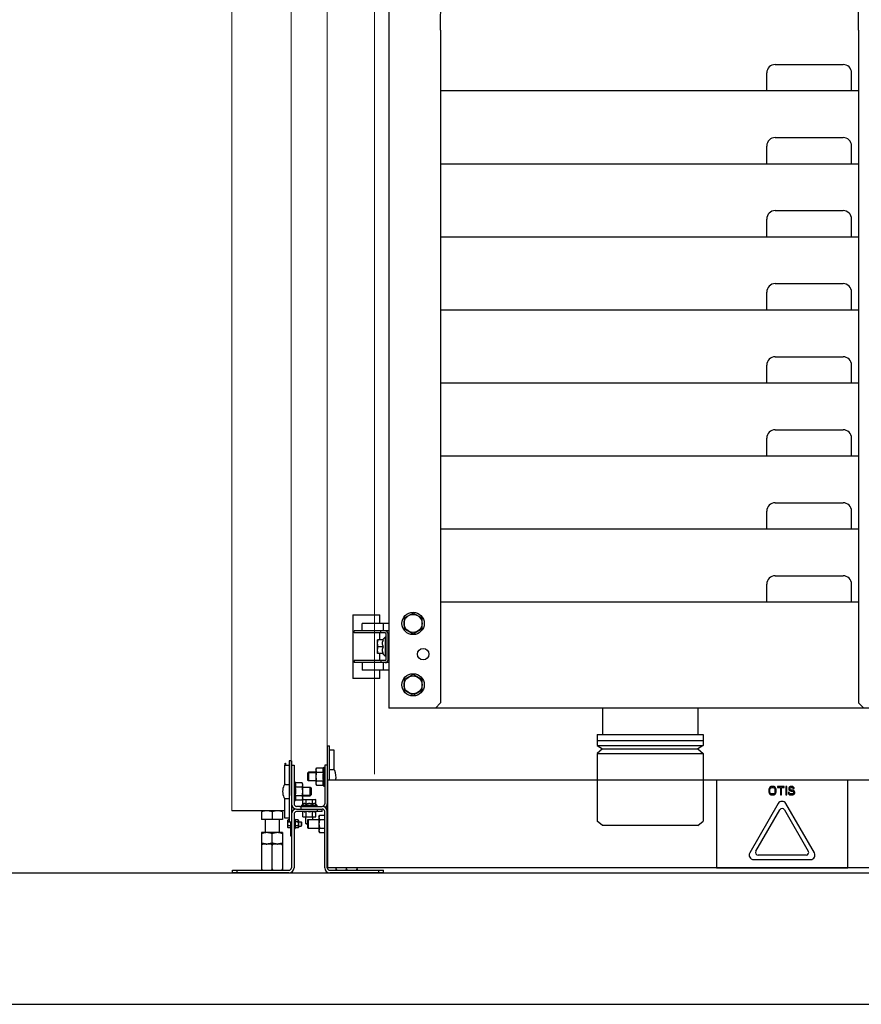
# Model space of a CAD drawing. Units: inches. Extents: x 372 to 6386, y 547 to 4800.
# Drawn here: x 4364 to 4748, y 817 to 1266 of the extents above; entities that cross this region are included whole.
import ezdxf

# ---------------------------------------------------------------- set-up
doc = ezdxf.new("R2010")
doc.units = ezdxf.units.IN
doc.header["$MEASUREMENT"] = 0
doc.linetypes.add('CONTINUA', pattern=[0])

# ---------------------------------------------------------------- blocks, each defined once
blk = doc.blocks.new('A$C3902f4ed')
at = {"linetype": 'CONTINUA'}
for p, q in [((40.13, 363.32), (40.78, 1064.61)), ((230.95, 363.32), (230.3, 1064.61)), ((16.44, 402.49), (16.44, 53.66)), ((40.13, 363.32), (40.13, 56.08)), ((230.95, 363.32), (230.95, 56.08)), ((192.88, 347.61), (223.82, 347.61)), ((189.01, 335.53), (189.01, 343.74)), ((227.69, 335.53), (227.69, 343.74)), ((155.65, 335.53), (40.13, 335.53)), ((230.95, 335.53), (155.65, 335.53)), ((189.01, 302.17), (189.01, 310.38)), ((192.88, 314.25), (223.82, 314.25)), ((227.69, 302.17), (227.69, 310.38)), ((153.96, 302.17), (40.13, 302.17)), ((230.95, 302.17), (153.96, 302.17)), ((192.88, 280.89), (223.82, 280.89)), ((189.01, 268.81), (189.01, 277.03)), ((227.69, 268.81), (227.69, 277.03)), ((153.96, 268.81), (40.13, 268.81)), ((230.95, 268.81), (153.96, 268.81)), ((192.88, 247.53), (223.82, 247.53)), ((189.01, 235.45), (189.01, 243.67)), ((227.69, 235.45), (227.69, 243.67)), ((153.96, 235.45), (40.13, 235.45)), ((230.95, 235.45), (153.96, 235.45)), ((192.88, 214.18), (223.82, 214.18)), ((189.01, 202.09), (189.01, 210.31)), ((227.69, 202.09), (227.69, 210.31)), ((153.96, 202.09), (40.13, 202.09)), ((230.95, 202.09), (153.96, 202.09)), ((192.88, 180.82), (223.82, 180.82)), ((189.01, 168.73), (189.01, 176.95)), ((227.69, 168.73), (227.69, 176.95)), ((153.96, 168.73), (40.13, 168.73)), ((230.95, 168.73), (153.96, 168.73)), ((192.88, 147.46), (223.82, 147.46)), ((189.01, 135.37), (189.01, 143.59)), ((227.69, 135.37), (227.69, 143.59)), ((153.96, 135.37), (40.13, 135.37)), ((230.95, 135.37), (153.96, 135.37)), ((192.88, 114.1), (223.82, 114.1)), ((189.01, 102.01), (189.01, 110.23)), ((227.69, 102.01), (227.69, 110.23)), ((153.96, 102.01), (40.13, 102.01)), ((189.01, 102.01), (153.96, 102.01)), ((227.69, 102.01), (189.01, 102.01)), ((230.95, 102.01), (227.69, 102.01)), ((0, 96.21), (12.33, 96.21)), ((0, 96.21), (0, 67.2)), ((12.33, 92.34), (12.33, 96.21)), ((27.56, 97.09), (23.45, 94.71)), ((23.45, 94.71), (23.45, 89.97)), ((31.67, 94.71), (27.56, 97.09)), ((31.67, 89.97), (31.67, 94.71)), ((16.44, 92.34), (4.35, 92.34)), ((4.35, 88.96), (4.35, 92.34)), ((14.02, 88.96), (14.02, 92.34)), ((23.45, 89.97), (27.56, 87.6)), ((27.56, 87.6), (31.67, 89.97)), ((16.44, 88.96), (0.73, 88.96)), ((0.73, 87.99), (0.73, 88.96)), ((14.75, 87.99), (0.73, 87.99)), ((12.33, 84.85), (12.33, 87.99)), ((12.81, 87.99), (12.81, 88.96)), ((14.75, 86.06), (13.54, 84.85)), ((15.23, 86.06), (14.75, 86.06)), ((14.75, 86.06), (14.75, 77.35)), ((15.23, 75.9), (15.23, 87.51)), ((16.2, 75.9), (16.2, 87.51)), ((16.2, 85.52), (16.24, 85.52)), ((14.02, 84.85), (11.36, 84.85)), ((11.36, 78.56), (11.36, 84.85)), ((14.02, 81.71), (11.64, 81.71)), ((14.02, 78.56), (11.36, 78.56)), ((12.33, 75.42), (12.33, 78.56)), ((14.75, 77.35), (13.54, 78.56)), ((15.23, 77.35), (14.75, 77.35)), ((16.2, 77.89), (16.24, 77.89)), ((14.75, 75.42), (0.73, 75.42)), ((0.73, 75.42), (0.73, 74.45)), ((16.44, 74.45), (0.73, 74.45)), ((4.35, 74.45), (4.35, 71.07)), ((12.81, 75.42), (12.81, 74.45)), ((14.02, 71.07), (14.02, 74.45)), ((16.44, 71.07), (4.35, 71.07)), ((12.33, 67.2), (12.33, 71.07)), ((27.56, 69.05), (23.45, 66.67)), ((31.67, 66.67), (27.56, 69.05)), ((12.33, 67.2), (0, 67.2)), ((23.45, 66.67), (23.45, 61.93)), ((31.67, 61.93), (31.67, 66.67)), ((23.45, 61.93), (27.56, 59.56)), ((27.56, 59.56), (31.67, 61.93)), ((37.71, 53.66), (40.13, 56.08)), ((233.37, 53.66), (230.95, 56.08)), ((153.96, 53.66), (16.44, 53.66)), ((37.71, 53.66), (16.44, 53.66)), ((114.07, 53.66), (114.07, 41.58)), ((254.64, 53.66), (153.96, 53.66)), ((157.59, 53.66), (157.59, 41.58)), ((111.66, 41.58), (114.07, 41.58)), ((111.66, 41.58), (111.66, 38.73)), ((114.07, 41.58), (153.96, 41.58)), ((153.96, 41.58), (157.59, 41.58)), ((157.59, 41.58), (160, 41.58)), ((160, 41.58), (160, 38.73)), ((111.66, 38.63), (111.66, 36.62)), ((111.66, 36.62), (117.7, 36.62)), ((111.66, 36.62), (114.07, 35.05)), ((117.7, 38.68), (111.74, 38.68)), ((159.92, 38.68), (117.7, 38.68)), ((117.7, 36.62), (160, 36.62)), ((160, 36.62), (157.59, 35.05)), ((160, 38.63), (160, 36.62)), ((114.07, 35.05), (111.66, 33)), ((111.66, 33), (117.7, 33)), ((111.66, 33), (111.66, 2.05)), ((114.07, 35.05), (117.7, 35.05)), ((117.7, 35.05), (157.59, 35.05)), ((117.7, 33), (160, 33)), ((157.59, 35.05), (160, 33)), ((160, 33), (160, 2.05)), ((114.07, 0), (111.66, 2.05)), ((157.59, 0), (114.07, 0)), ((157.59, 0), (160, 2.05))]:
    blk.add_line(p, q, dxfattribs=at)
for centre, radius in [((27.56, 92.34), 5.08), ((27.56, 92.34), 4.11), ((32.15, 78.32), 2.59), ((27.56, 64.3), 5.08), ((27.56, 64.3), 4.11)]:
    blk.add_circle(centre, radius, dxfattribs=at)
for centre, radius, start, end in [((192.88, 343.74), 3.87, 90, 180), ((223.82, 343.74), 3.87, 0, 90), ((192.88, 310.38), 3.87, 90, 180), ((223.82, 310.38), 3.87, 0, 90), ((192.88, 277.03), 3.87, 90, 180), ((223.82, 277.03), 3.87, 0, 90), ((192.88, 243.67), 3.87, 90, 180), ((223.82, 243.67), 3.87, 0, 90), ((192.88, 210.31), 3.87, 90, 180), ((223.82, 210.31), 3.87, 0, 90), ((192.88, 176.95), 3.87, 90, 180), ((223.82, 176.95), 3.87, 0, 90), ((192.88, 143.59), 3.87, 90, 180), ((223.82, 143.59), 3.87, 0, 90), ((192.88, 110.23), 3.87, 90, 180), ((223.82, 110.23), 3.87, 0, 90), ((14.75, 87.51), 1.45, 0, 90), ((14.75, 87.51), 0.483, 0, 90), ((14.75, 75.9), 1.45, 270, 0), ((14.75, 75.9), 0.483, 270, 0)]:
    blk.add_arc(centre, radius, start, end, dxfattribs=at)
for points, knots in [([(11.36, 83.28), (11.36, 83.41), (11.37, 83.68), (11.45, 84.21), (11.56, 84.59), (11.64, 84.85)], [0, 0, 0, 0, 0.248924, 0.498397, 1, 1, 1, 1]), ([(11.64, 81.71), (11.56, 81.96), (11.45, 82.35), (11.37, 82.88), (11.36, 83.14), (11.36, 83.28)], [0, 0, 0, 0, 0.501603, 0.751076, 1, 1, 1, 1]), ([(11.36, 80.13), (11.36, 80.27), (11.37, 80.53), (11.45, 81.06), (11.56, 81.45), (11.64, 81.71)], [0, 0, 0, 0, 0.248924, 0.498397, 1, 1, 1, 1]), ([(14.02, 81.71), (13.95, 81.83), (13.82, 82.08), (13.66, 82.46), (13.56, 82.87), (13.52, 83.28), (13.56, 83.69), (13.66, 84.09), (13.82, 84.48), (13.95, 84.73), (14.02, 84.85)], [0, 0, 0, 0, 0.126806, 0.25232, 0.376575, 0.5, 0.623426, 0.747681, 0.873194, 1, 1, 1, 1]), ([(14.02, 78.56), (13.95, 78.68), (13.82, 78.93), (13.66, 79.32), (13.56, 79.72), (13.52, 80.13), (13.56, 80.55), (13.66, 80.95), (13.82, 81.34), (13.95, 81.58), (14.02, 81.71)], [0, 0, 0, 0, 0.126806, 0.252319, 0.376574, 0.5, 0.623425, 0.74768, 0.873194, 1, 1, 1, 1]), ([(11.64, 78.56), (11.56, 78.82), (11.45, 79.21), (11.37, 79.74), (11.36, 80), (11.36, 80.13)], [0, 0, 0, 0, 0.501603, 0.751076, 1, 1, 1, 1])]:
    blk.add_open_spline(points, degree=3, knots=knots, dxfattribs=at)
blk = doc.blocks.new('A$C7deb75a4')
at = {"color": 8, "linetype": 'CONTINUA'}
for p, q in [((43.6, 58), (44.6, 58)), ((43.6, 58), (43.6, 30)), ((44.6, 42.4), (44.6, 58)), ((46.8, 56), (44.61, 56)), ((46.8, 46.99), (46.8, 56)), ((27.2, 51.2), (26.2, 51.2)), ((26.2, 51.2), (26.2, 23.2)), ((27.2, 51.2), (27.2, 2.4)), ((24, 49.2), (26.2, 49.2)), ((24, 49.2), (24, 40.19)), ((27.2, 49.2), (28.4, 49.2)), ((28.4, 49.2), (28.4, 31.6)), ((35, 46), (34.6, 45.6)), ((34.6, 45.6), (34.6, 42.4)), ((38.4, 46), (35, 46)), ((35, 46), (35, 42)), ((35, 45.8), (38.4, 45.8)), ((38.4, 47.4), (38.7, 47.93)), ((38.4, 47.4), (38.4, 40.6)), ((38.7, 47.93), (41.8, 47.93)), ((38.7, 45.96), (41.8, 45.96)), ((41.8, 47.93), (42, 48.36)), ((42, 48.36), (42.4, 48.36)), ((42, 39.64), (42, 48.36)), ((43.6, 49.2), (42.4, 49.2)), ((42.4, 49.2), (42.4, 31.6)), ((44.6, 47.2), (46.26, 47.2)), ((28.8, 41.56), (28.4, 41.56)), ((29, 41.13), (28.8, 41.56)), ((28.8, 41.56), (28.8, 32.84)), ((32.1, 41.13), (29, 41.13)), ((32.4, 40.6), (32.1, 41.13)), ((32.4, 33.8), (32.4, 40.6)), ((35, 42), (34.6, 42.4)), ((35, 42.2), (38.4, 42.2)), ((38.4, 42), (35, 42)), ((38.4, 40.6), (38.7, 40.07)), ((38.7, 42.04), (41.8, 42.04)), ((338.6, 42.4), (43.8, 42.4)), ((43.8, 2.4), (43.8, 42.4)), ((281.2, 42.4), (221.2, 42.4)), ((221.2, 42.4), (221.2, 2.4)), ((281.2, 2.4), (281.2, 42.4)), ((24.54, 40.4), (26.2, 40.4)), ((32.1, 39.16), (29, 39.16)), ((32.4, 39.2), (35.8, 39.2)), ((35.8, 39), (32.4, 39)), ((35.8, 39.2), (36.2, 38.8)), ((35.8, 35.2), (35.8, 39.2)), ((36.2, 38.8), (36.2, 35.6)), ((38.7, 40.07), (41.8, 40.07)), ((41.8, 40.07), (42, 39.64)), ((42, 39.64), (42.4, 39.64)), ((245.28, 38.59), (245.2, 38.17)), ((245.2, 38.17), (245.2, 36.93)), ((245.2, 36.93), (245.28, 36.51)), ((245.44, 38.92), (245.28, 38.59)), ((245.28, 36.51), (245.44, 36.18)), ((245.77, 39.25), (245.44, 38.92)), ((245.44, 36.18), (245.77, 35.85)), ((245.69, 38.17), (245.77, 38.51)), ((245.69, 36.93), (245.69, 38.17)), ((245.77, 36.6), (245.69, 36.93)), ((246.09, 39.42), (245.77, 39.25)), ((245.77, 38.51), (245.93, 38.76)), ((245.93, 36.35), (245.77, 36.6)), ((245.93, 38.76), (246.18, 38.92)), ((246.18, 36.18), (245.93, 36.35)), ((246.5, 39.5), (246.09, 39.42)), ((246.18, 38.92), (246.5, 39)), ((246.5, 36.1), (246.18, 36.18)), ((247.15, 39.5), (246.5, 39.5)), ((246.5, 39), (247.15, 39)), ((247.15, 36.1), (246.5, 36.1)), ((247.56, 39.42), (247.15, 39.5)), ((247.15, 39), (247.48, 38.92)), ((247.48, 36.18), (247.15, 36.1)), ((247.48, 38.92), (247.72, 38.76)), ((247.72, 36.35), (247.48, 36.18)), ((247.88, 39.25), (247.56, 39.42)), ((247.72, 38.76), (247.88, 38.51)), ((247.88, 36.6), (247.72, 36.35)), ((248.21, 38.92), (247.88, 39.25)), ((247.88, 38.51), (247.97, 38.17)), ((247.97, 36.93), (247.88, 36.6)), ((247.88, 35.85), (248.21, 36.18)), ((247.97, 38.17), (247.97, 36.93)), ((248.37, 38.59), (248.21, 38.92)), ((248.21, 36.18), (248.37, 36.51)), ((248.45, 38.17), (248.37, 38.59)), ((248.37, 36.51), (248.45, 36.93)), ((248.45, 36.93), (248.45, 38.17)), ((252.19, 39.5), (249.1, 39.5)), ((249.1, 39.5), (249.1, 39.09)), ((249.1, 39.09), (250.41, 39.09)), ((250.41, 39.09), (250.41, 35.6)), ((250.89, 39.09), (252.19, 39.09)), ((250.89, 35.6), (250.89, 39.09)), ((252.19, 39.09), (252.19, 39.5)), ((253.33, 39.5), (252.85, 39.5)), ((252.85, 39.5), (252.85, 35.6)), ((253.33, 35.6), (253.33, 39.5)), ((254.47, 36.68), (253.98, 36.68)), ((253.98, 36.68), (254.07, 36.35)), ((254.07, 36.35), (254.31, 35.93)), ((254.31, 38.92), (254.23, 38.59)), ((254.23, 38.59), (254.23, 38.26)), ((254.23, 38.26), (254.31, 37.92)), ((254.63, 39.25), (254.31, 38.92)), ((254.31, 37.92), (254.63, 37.59)), ((254.55, 36.43), (254.47, 36.68)), ((254.8, 36.18), (254.55, 36.43)), ((254.96, 39.42), (254.63, 39.25)), ((254.63, 37.59), (254.96, 37.43)), ((254.72, 38.51), (254.8, 38.76)), ((254.72, 38.34), (254.72, 38.51)), ((254.8, 38.09), (254.72, 38.34)), ((254.8, 38.76), (255.04, 38.92)), ((255.04, 37.92), (254.8, 38.09)), ((255.12, 36.1), (254.8, 36.18)), ((255.29, 39.5), (254.96, 39.42)), ((254.96, 37.43), (255.29, 37.34)), ((255.04, 38.92), (255.29, 39)), ((255.29, 37.84), (255.04, 37.92)), ((255.77, 36.1), (255.12, 36.1)), ((255.69, 39.5), (255.29, 39.5)), ((255.29, 39), (255.77, 39)), ((255.77, 37.84), (255.29, 37.84)), ((255.29, 37.34), (255.77, 37.34)), ((256.1, 39.42), (255.69, 39.5)), ((255.77, 39), (256.02, 38.92)), ((256.18, 37.76), (255.77, 37.84)), ((255.77, 37.34), (256.1, 37.26)), ((256.1, 36.18), (255.77, 36.1)), ((256.02, 38.92), (256.18, 38.76)), ((256.42, 39.17), (256.1, 39.42)), ((256.1, 37.26), (256.34, 37.09)), ((256.34, 36.35), (256.1, 36.18)), ((256.18, 38.76), (256.26, 38.59)), ((256.51, 37.59), (256.18, 37.76)), ((256.26, 38.59), (256.75, 38.59)), ((256.34, 37.09), (256.51, 36.84)), ((256.51, 36.6), (256.34, 36.35)), ((256.67, 38.84), (256.42, 39.17)), ((256.83, 37.26), (256.51, 37.59)), ((256.51, 36.84), (256.51, 36.6)), ((256.51, 35.85), (256.83, 36.18)), ((256.75, 38.59), (256.67, 38.84)), ((256.99, 36.93), (256.83, 37.26)), ((256.83, 36.18), (256.99, 36.51)), ((256.99, 36.51), (256.99, 36.93)), ((24, 34.21), (24, 25.2)), ((24.54, 34), (26.2, 34)), ((28.8, 32.84), (28.4, 32.84)), ((29, 33.27), (28.8, 32.84)), ((32.1, 35.24), (29, 35.24)), ((32.1, 33.27), (29, 33.27)), ((32.4, 33.8), (32.1, 33.27)), ((35.8, 35.4), (32.4, 35.4)), ((32.4, 35.2), (35.8, 35.2)), ((32.4, 33.37), (32.8, 33.6)), ((32.4, 31.4), (32.4, 33.37)), ((32.8, 33.6), (38, 33.6)), ((33.9, 31.4), (33.9, 33.37)), ((35.8, 35.2), (36.2, 35.6)), ((36.9, 31.4), (36.9, 33.37)), ((38.4, 33.37), (38, 33.6)), ((38.4, 31.4), (38.4, 33.37)), ((249.47, 31.69), (236.44, 9.13)), ((245.77, 35.85), (246.09, 35.68)), ((246.09, 35.68), (246.5, 35.6)), ((246.5, 35.6), (247.15, 35.6)), ((247.15, 35.6), (247.56, 35.68)), ((247.56, 35.68), (247.88, 35.85)), ((250.41, 35.6), (250.89, 35.6)), ((252.85, 35.6), (253.33, 35.6)), ((265.96, 9.13), (252.93, 31.69)), ((254.31, 35.93), (254.72, 35.68)), ((254.72, 35.68), (255.12, 35.6)), ((255.12, 35.6), (255.77, 35.6)), ((255.77, 35.6), (256.18, 35.68)), ((256.18, 35.68), (256.51, 35.85)), ((24, 28.36), (0, 28.36)), ((24, 28.36), (0, 28.36)), ((13.6, 27.93), (13.6, 24.44)), ((18.4, 27.93), (18.4, 24.44)), ((23.2, 27.93), (23.2, 24.44)), ((31, 30.4), (29.6, 30.4)), ((29.6, 29.2), (39.2, 29.2)), ((41.2, 28), (29.6, 28)), ((31, 30.4), (41.2, 30.4)), ((31.6, 29.2), (31.6, 30.4)), ((31.8, 30.8), (32.4, 31.4)), ((39, 30.8), (31.8, 30.8)), ((31.8, 30.4), (31.8, 30.8)), ((32.4, 25.6), (32.4, 28)), ((33.9, 25.6), (33.9, 28)), ((36.9, 25.6), (36.9, 28)), ((39, 30.8), (38.4, 31.4)), ((38.4, 25.6), (38.4, 28)), ((39, 30.4), (39, 30.8)), ((39.2, 29.2), (41.2, 29.2)), ((39.2, 28), (39.2, 29.2)), ((41.2, 28), (41.2, 29.2)), ((42.4, 2.4), (42.4, 28)), ((43.6, 30), (43.8, 30)), ((43.6, 30), (43.6, 28.36)), ((43.8, 28.36), (43.6, 28.36)), ((43.6, 2.4), (43.6, 28)), ((239.21, 9.93), (250.16, 28.89)), ((252.24, 28.89), (263.19, 9.93)), ((23.2, 24.44), (13.6, 24.44)), ((13.6, 24.44), (13.6, 24.4)), ((23.2, 24.4), (13.6, 24.4)), ((15.2, 24.4), (15.2, 18.4)), ((21.6, 24.4), (21.6, 18.4)), ((23.2, 24.44), (23.2, 24.4)), ((24, 25.2), (26.2, 25.2)), ((25.74, 24.25), (25.6, 24)), ((25.6, 20.8), (25.6, 24)), ((26.2, 24.25), (25.74, 24.25)), ((26.2, 23.32), (25.74, 23.32)), ((27.2, 23.2), (26.2, 23.2)), ((27, 16.8), (27, 23.2)), ((28.4, 26.8), (28.4, 2.4)), ((28.8, 24.6), (28.4, 24.6)), ((28.8, 24.6), (28.8, 20.2)), ((30.26, 24.25), (28.98, 24.25)), ((28.99, 24.25), (28.98, 24.25)), ((28.98, 24.25), (28.98, 24.25)), ((30.26, 23.33), (28.98, 23.33)), ((30.27, 24.25), (30.26, 24.25)), ((30.4, 24.02), (30.27, 24.25)), ((30.4, 24.02), (30.4, 20.78)), ((30.4, 23.4), (31.6, 23.4)), ((31.6, 23.4), (31.8, 23.2)), ((31.6, 23.4), (31.6, 21.4)), ((31.8, 23.2), (31.8, 21.6)), ((32.4, 25.6), (38.4, 25.6)), ((33.8, 22.6), (33.8, 25.6)), ((33.8, 22.6), (34.6, 22.6)), ((34, 22.4), (33.8, 22.6)), ((34.6, 24.2), (34.8, 24.4)), ((34.6, 24.2), (34.6, 20.6)), ((34.8, 24.4), (39.8, 24.4)), ((34.8, 24.4), (34.8, 20.4)), ((37, 24.4), (37, 25.6)), ((39.8, 25.8), (40.1, 26.33)), ((39.8, 25.8), (39.8, 19)), ((40.1, 26.33), (42.4, 26.33)), ((40.1, 24.36), (42.4, 24.36)), ((43.6, 26.76), (43.8, 26.76)), ((23.2, 18.4), (13.6, 18.4)), ((13.6, 18.4), (13.6, 1.2)), ((23.2, 18.4), (23.2, 1.2)), ((25.74, 20.55), (25.6, 20.8)), ((27, 21.48), (25.74, 21.48)), ((26.92, 20.55), (25.74, 20.55)), ((27, 20.6), (26.92, 20.6)), ((26.92, 18.8), (26.92, 20.6)), ((27, 19), (26.92, 19)), ((27, 18.8), (26.92, 18.8)), ((27, 18.6), (26.92, 18.6)), ((26.92, 18.4), (26.92, 18.6)), ((27, 18.4), (26.92, 18.4)), ((27, 18.2), (26.92, 18.2)), ((26.92, 18), (26.92, 18.2)), ((27, 18), (26.92, 18)), ((28.8, 20.2), (28.4, 20.2)), ((30.26, 21.48), (28.98, 21.48)), ((30.27, 20.56), (28.99, 20.56)), ((28.99, 20.56), (28.99, 20.56)), ((28.99, 20.56), (28.99, 20.56)), ((30.4, 20.78), (30.27, 20.56)), ((30.27, 20.56), (30.27, 20.56)), ((30.4, 21.4), (31.6, 21.4)), ((31.6, 21.4), (31.8, 21.6)), ((34, 22.4), (34.6, 22.4)), ((34.6, 20.6), (34.8, 20.4)), ((34.8, 20.4), (39.8, 20.4)), ((39.8, 19), (40.1, 18.47)), ((40.1, 20.44), (42.4, 20.44)), ((40.1, 18.47), (42.4, 18.47)), ((43.6, 18.04), (43.8, 18.04)), ((18.4, 13.63), (18.4, 17.97)), ((27, 17.8), (26.92, 17.8)), ((26.92, 17.6), (26.92, 17.8)), ((27, 17.6), (26.92, 17.6)), ((27, 17.4), (26.92, 17.4)), ((26.92, 17.2), (26.92, 17.4)), ((27, 17.2), (26.92, 17.2)), ((27.2, 16.8), (27, 16.8)), ((23.2, 13.2), (13.6, 13.2)), ((13.6, 13.2), (13.6, 12.6)), ((13.6, 12.6), (13.6, 12.6)), ((18.4, 1.8), (18.4, 12.6)), ((23.19, 13.2), (23.19, 12.6)), ((23.19, 12.6), (23.2, 12.6)), ((238.17, 6.13), (264.23, 6.13)), ((262.15, 8.13), (240.25, 8.13)), ((0.4, 1.2), (26, 1.2)), ((0.4, 0), (0.4, 1.2)), ((26, 0), (0.4, 0)), ((2.4, 0), (2.4, 1.2)), ((13.6, 1.8), (13.6, 1.8)), ((13.6, 1.8), (13.6, 1.2)), ((23.19, 1.8), (23.2, 1.8)), ((23.19, 1.8), (23.19, 1.2)), ((43.62, 2.2), (43.8, 2.2)), ((338.6, 2.4), (43.8, 2.4)), ((43.8, 2.21), (43.8, 2.2)), ((44.8, 1.2), (69.2, 1.2)), ((69.2, 0), (44.8, 0)), ((47.6, 1.2), (47.6, 2.4)), ((47.6, 1.8), (47.6, 1.8)), ((47.6, 1.8), (47.6, 1.2)), ((52.4, 1.8), (52.4, 2.4)), ((57.2, 1.8), (57.19, 1.8)), ((57.19, 1.8), (57.19, 1.2)), ((57.2, 1.2), (57.2, 2.4)), ((67.2, 0), (67.2, 1.2)), ((69.2, 0), (69.2, 1.2)), ((221.2, 2.4), (281.2, 2.4))]:
    blk.add_line(p, q, dxfattribs=at)
for centre, radius, start, end in [((45.14, 47.52), 3.69, 204.3711, 205.0023), ((46.26, 46.4), 0.8, 25.3769, 90), ((41.2, 44), 6.4, 345.5195, 25.3769), ((45.14, 40.48), 3.69, 154.9977, 155.6289), ((29.6, 37.2), 6.4, 154.6231, 205.3769), ((24.54, 39.6), 0.8, 90, 154.6231), ((25.66, 40.72), 3.69, 334.9977, 335.6289), ((24.54, 34.8), 0.8, 205.3769, 270), ((29.6, 31.6), 2.4, 180, 270), ((29.6, 31.6), 1.2, 180, 270), ((25.66, 33.68), 3.69, 24.3711, 25.0023), ((41.2, 31.6), 1.2, 270, 0), ((41.2, 31.6), 2.4, 311.3098, 0), ((251.2, 30.69), 2, 30, 150), ((20.8, 22.12), 6.24, 87.2911, 89.9937), ((29.6, 26.8), 2.4, 90, 180), ((29.6, 26.8), 1.2, 90, 180), ((35.4, 32.05), 4.1, 261.4616, 278.5408), ((41.2, 28), 2.4, 0, 90), ((41.2, 28), 1.2, 0, 90), ((251.2, 28.29), 1.2, 30, 150), ((25.07, 22.4), 4.33, 25.2912, 30.5102), ((27.88, 23.85), 1.22, 334.6444, 338.3444), ((25.07, 22.4), 4.02, 346.7855, 13.3245), ((25.07, 22.4), 4.33, 329.4898, 334.8187), ((27.89, 20.96), 1.21, 21.3324, 25.4599), ((16, 19.53), 6.33, 264.8409, 269.9826), ((20.8, 19.53), 6.33, 270.0169, 275.1599), ((22.85, 12.6), 0.347, 0.0474, 7.7849), ((238.17, 8.13), 2, 150, 270), ((240.25, 9.33), 1.2, 150, 270), ((262.15, 9.33), 1.2, 270, 30), ((264.23, 8.13), 2, 270, 30), ((22.85, 1.8), 0.347, 352.6188, 359.9594), ((26, 2.4), 2.4, 270, 0), ((26, 2.4), 1.2, 270, 0), ((44.8, 2.4), 2.4, 180, 270), ((44.8, 2.4), 1.2, 180, 270), ((56.85, 1.8), 0.347, 352.6188, 359.9594)]:
    blk.add_arc(centre, radius, start, end, dxfattribs=at)
for points, knots in [([(24.28, 49.26), (24.29, 49.39), (24.31, 49.62), (24.35, 49.93), (24.38, 50.09), (24.41, 50.2), (24.44, 50.2)], [0, 0, 0, 0, 0.423799, 0.733623, 0.924811, 1, 1, 1, 1]), ([(24.44, 50.2), (24.46, 50.2), (24.49, 50.08), (24.53, 49.91), (24.57, 49.58), (24.59, 49.33), (24.6, 49.19)], [0, 0, 0, 0, 0.074614, 0.266005, 0.576125, 1, 1, 1, 1]), ([(38.7, 47.93), (38.66, 47.85), (38.58, 47.69), (38.48, 47.44), (38.41, 47.2), (38.4, 47.03), (38.4, 46.94)], [0, 0, 0, 0, 0.261643, 0.514497, 0.759595, 1, 1, 1, 1]), ([(38.4, 46.94), (38.4, 46.86), (38.41, 46.69), (38.48, 46.44), (38.58, 46.2), (38.66, 46.04), (38.7, 45.96)], [0, 0, 0, 0, 0.240405, 0.485503, 0.738357, 1, 1, 1, 1]), ([(38.7, 45.96), (38.61, 45.64), (38.5, 45.16), (38.41, 44.5), (38.4, 44.17), (38.4, 44)], [0, 0, 0, 0, 0.499901, 0.749951, 1, 1, 1, 1]), ([(41.8, 47.93), (41.76, 47.85), (41.69, 47.69), (41.62, 47.45), (41.57, 47.21), (41.55, 46.96), (41.56, 46.72), (41.61, 46.48), (41.68, 46.23), (41.75, 46.08), (41.78, 46)], [0, 0, 0, 0, 0.12916, 0.255284, 0.378791, 0.500693, 0.62247, 0.745645, 0.871319, 1, 1, 1, 1]), ([(41.8, 45.96), (41.72, 45.64), (41.63, 45.15), (41.56, 44.5), (41.55, 44), (41.56, 43.5), (41.63, 42.85), (41.72, 42.36), (41.8, 42.04)], [0, 0, 0, 0, 0.249964, 0.374983, 0.5, 0.625017, 0.750036, 1, 1, 1, 1]), ([(29.02, 39.2), (29.05, 39.28), (29.12, 39.43), (29.19, 39.68), (29.24, 39.92), (29.25, 40.16), (29.23, 40.41), (29.18, 40.65), (29.11, 40.89), (29.04, 41.05), (29, 41.13)], [0, 0, 0, 0, 0.128681, 0.254355, 0.37753, 0.499307, 0.621209, 0.744716, 0.87084, 1, 1, 1, 1]), ([(32.4, 40.14), (32.4, 40.23), (32.39, 40.4), (32.32, 40.64), (32.22, 40.89), (32.14, 41.05), (32.1, 41.13)], [0, 0, 0, 0, 0.240405, 0.485503, 0.738357, 1, 1, 1, 1]), ([(38.4, 44), (38.4, 43.83), (38.41, 43.5), (38.5, 42.84), (38.61, 42.36), (38.7, 42.04)], [0, 0, 0, 0, 0.250049, 0.5001, 1, 1, 1, 1]), ([(38.7, 42.04), (38.66, 41.96), (38.58, 41.8), (38.48, 41.56), (38.41, 41.31), (38.4, 41.14), (38.4, 41.06)], [0, 0, 0, 0, 0.261643, 0.514497, 0.759595, 1, 1, 1, 1]), ([(38.4, 41.06), (38.4, 40.97), (38.41, 40.8), (38.48, 40.56), (38.58, 40.31), (38.66, 40.15), (38.7, 40.07)], [0, 0, 0, 0, 0.240405, 0.485503, 0.738357, 1, 1, 1, 1]), ([(41.78, 42), (41.75, 41.92), (41.68, 41.77), (41.61, 41.52), (41.56, 41.28), (41.55, 41.04), (41.57, 40.79), (41.62, 40.55), (41.69, 40.31), (41.76, 40.15), (41.8, 40.07)], [0, 0, 0, 0, 0.128681, 0.254355, 0.37753, 0.499307, 0.621209, 0.744716, 0.87084, 1, 1, 1, 1]), ([(29, 35.24), (29.08, 35.56), (29.17, 36.05), (29.24, 36.7), (29.25, 37.2), (29.24, 37.7), (29.17, 38.35), (29.08, 38.84), (29, 39.16)], [0, 0, 0, 0, 0.249964, 0.374983, 0.5, 0.625017, 0.750036, 1, 1, 1, 1]), ([(32.1, 39.16), (32.14, 39.24), (32.22, 39.4), (32.32, 39.64), (32.39, 39.89), (32.4, 40.06), (32.4, 40.14)], [0, 0, 0, 0, 0.261643, 0.514497, 0.759595, 1, 1, 1, 1]), ([(32.4, 37.2), (32.4, 37.37), (32.39, 37.7), (32.3, 38.36), (32.19, 38.84), (32.1, 39.16)], [0, 0, 0, 0, 0.250049, 0.5001, 1, 1, 1, 1]), ([(32.1, 35.24), (32.19, 35.56), (32.3, 36.04), (32.39, 36.7), (32.4, 37.03), (32.4, 37.2)], [0, 0, 0, 0, 0.499901, 0.749951, 1, 1, 1, 1]), ([(29, 33.27), (29.04, 33.35), (29.11, 33.51), (29.18, 33.75), (29.23, 33.99), (29.25, 34.24), (29.24, 34.48), (29.19, 34.72), (29.12, 34.97), (29.05, 35.12), (29.02, 35.2)], [0, 0, 0, 0, 0.12916, 0.255284, 0.378791, 0.500693, 0.62247, 0.745645, 0.871319, 1, 1, 1, 1]), ([(32.4, 34.26), (32.4, 34.34), (32.39, 34.51), (32.32, 34.76), (32.22, 35), (32.14, 35.16), (32.1, 35.24)], [0, 0, 0, 0, 0.240405, 0.485503, 0.738357, 1, 1, 1, 1]), ([(32.1, 33.27), (32.14, 33.35), (32.22, 33.51), (32.32, 33.76), (32.39, 34), (32.4, 34.17), (32.4, 34.26)], [0, 0, 0, 0, 0.261643, 0.514497, 0.759595, 1, 1, 1, 1]), ([(32.4, 33.37), (32.46, 33.4), (32.58, 33.47), (32.77, 33.54), (32.96, 33.59), (33.08, 33.6), (33.15, 33.6)], [0, 0, 0, 0, 0.261643, 0.514497, 0.759595, 1, 1, 1, 1]), ([(32.4, 31.4), (32.45, 31.45), (32.57, 31.56), (32.75, 31.69), (32.95, 31.78), (33.15, 31.81), (33.35, 31.78), (33.54, 31.69), (33.73, 31.56), (33.84, 31.45), (33.9, 31.4)], [0, 0, 0, 0, 0.13805, 0.267077, 0.386777, 0.5, 0.613223, 0.732923, 0.86195, 1, 1, 1, 1]), ([(33.15, 33.6), (33.21, 33.6), (33.34, 33.59), (33.53, 33.54), (33.72, 33.47), (33.84, 33.4), (33.9, 33.37)], [0, 0, 0, 0, 0.240405, 0.485503, 0.738357, 1, 1, 1, 1]), ([(33.9, 33.37), (34.14, 33.44), (34.51, 33.53), (35.02, 33.59), (35.27, 33.6), (35.4, 33.6)], [0, 0, 0, 0, 0.499901, 0.749951, 1, 1, 1, 1]), ([(33.9, 31.4), (34.02, 31.46), (34.25, 31.56), (34.62, 31.69), (35.01, 31.78), (35.4, 31.81), (35.79, 31.78), (36.18, 31.69), (36.55, 31.56), (36.78, 31.46), (36.9, 31.4)], [0, 0, 0, 0, 0.125023, 0.250031, 0.375023, 0.5, 0.624977, 0.749969, 0.874977, 1, 1, 1, 1]), ([(35.4, 33.6), (35.53, 33.6), (35.78, 33.59), (36.29, 33.53), (36.66, 33.44), (36.9, 33.37)], [0, 0, 0, 0, 0.250049, 0.5001, 1, 1, 1, 1]), ([(36.9, 33.37), (36.96, 33.4), (37.08, 33.47), (37.27, 33.54), (37.46, 33.59), (37.59, 33.6), (37.65, 33.6)], [0, 0, 0, 0, 0.261643, 0.514497, 0.759595, 1, 1, 1, 1]), ([(36.9, 31.4), (36.96, 31.45), (37.07, 31.56), (37.26, 31.69), (37.45, 31.78), (37.65, 31.81), (37.85, 31.78), (38.05, 31.69), (38.23, 31.56), (38.35, 31.45), (38.4, 31.4)], [0, 0, 0, 0, 0.13805, 0.267077, 0.386777, 0.5, 0.613223, 0.732923, 0.86195, 1, 1, 1, 1]), ([(37.65, 33.6), (37.72, 33.6), (37.84, 33.59), (38.03, 33.54), (38.22, 33.47), (38.34, 33.4), (38.4, 33.37)], [0, 0, 0, 0, 0.240405, 0.485503, 0.738357, 1, 1, 1, 1]), ([(16, 28.36), (15.8, 28.36), (15.39, 28.34), (14.58, 28.22), (13.99, 28.06), (13.6, 27.93)], [0, 0, 0, 0, 0.248924, 0.498397, 1, 1, 1, 1]), ([(18.4, 27.93), (18.01, 28.06), (17.42, 28.22), (16.61, 28.34), (16.2, 28.36), (16, 28.36)], [0, 0, 0, 0, 0.501595, 0.751071, 1, 1, 1, 1]), ([(20.8, 28.36), (20.6, 28.36), (20.19, 28.34), (19.38, 28.22), (18.79, 28.06), (18.4, 27.93)], [0, 0, 0, 0, 0.248924, 0.498397, 1, 1, 1, 1]), ([(23.2, 27.93), (22.86, 28.05), (22.17, 28.24), (21.45, 28.34), (21.09, 28.35)], [0, 0, 0, 0, 0.501735, 1, 1, 1, 1]), ([(32.85, 28), (32.95, 27.97), (33.15, 27.94), (33.35, 27.97), (33.45, 28)], [0, 0, 0, 0, 0.499987, 1, 1, 1, 1]), ([(37.35, 28), (37.45, 27.97), (37.65, 27.94), (37.86, 27.97), (37.95, 28)], [0, 0, 0, 0, 0.499999, 1, 1, 1, 1]), ([(25.6, 23.79), (25.6, 23.82), (25.61, 23.9), (25.64, 24.02), (25.68, 24.14), (25.72, 24.21), (25.74, 24.25)], [0, 0, 0, 0, 0.240401, 0.485498, 0.738354, 1, 1, 1, 1]), ([(25.74, 23.32), (25.72, 23.36), (25.68, 23.43), (25.64, 23.55), (25.61, 23.67), (25.6, 23.75), (25.6, 23.79)], [0, 0, 0, 0, 0.261646, 0.514502, 0.759599, 1, 1, 1, 1]), ([(25.6, 22.4), (25.6, 22.48), (25.61, 22.63), (25.64, 22.87), (25.68, 23.1), (25.72, 23.25), (25.74, 23.32)], [0, 0, 0, 0, 0.249989, 0.499984, 0.749987, 1, 1, 1, 1]), ([(29.01, 23.4), (29.04, 23.47), (29.08, 23.61), (29.1, 23.83), (29.07, 24.04), (29.02, 24.18), (28.99, 24.25)], [0, 0, 0, 0, 0.252168, 0.497512, 0.744144, 1, 1, 1, 1]), ([(30.26, 23.33), (30.3, 23.39), (30.34, 23.48), (30.38, 23.61), (30.4, 23.68), (30.4, 23.71)], [0, 0, 0, 0, 0.512913, 0.759156, 1, 1, 1, 1]), ([(30.4, 22.57), (30.39, 22.69), (30.36, 22.95), (30.3, 23.2), (30.26, 23.33)], [0, 0, 0, 0, 0.499944, 1, 1, 1, 1]), ([(30.4, 23.87), (30.4, 23.91), (30.38, 23.97), (30.34, 24.1), (30.3, 24.19), (30.27, 24.25)], [0, 0, 0, 0, 0.241047, 0.487362, 1, 1, 1, 1]), ([(40.1, 26.33), (40.06, 26.25), (39.98, 26.09), (39.88, 25.84), (39.81, 25.6), (39.8, 25.43), (39.8, 25.34)], [0, 0, 0, 0, 0.261643, 0.514497, 0.759595, 1, 1, 1, 1]), ([(39.8, 25.34), (39.8, 25.26), (39.81, 25.09), (39.88, 24.84), (39.98, 24.6), (40.06, 24.44), (40.1, 24.36)], [0, 0, 0, 0, 0.240405, 0.485503, 0.738357, 1, 1, 1, 1]), ([(40.1, 24.36), (40.01, 24.04), (39.9, 23.56), (39.81, 22.9), (39.8, 22.57), (39.8, 22.4)], [0, 0, 0, 0, 0.499901, 0.749951, 1, 1, 1, 1]), ([(16, 18.4), (15.8, 18.4), (15.39, 18.38), (14.78, 18.29), (14.19, 18.15), (13.79, 18.04), (13.6, 17.97)], [0, 0, 0, 0, 0.24885, 0.49825, 0.748582, 1, 1, 1, 1]), ([(18.4, 17.97), (18.21, 18.04), (17.81, 18.15), (17.22, 18.29), (16.61, 18.38), (16.2, 18.4), (16, 18.4)], [0, 0, 0, 0, 0.251418, 0.50175, 0.75115, 1, 1, 1, 1]), ([(20.8, 18.4), (20.6, 18.4), (20.19, 18.38), (19.58, 18.29), (18.99, 18.15), (18.59, 18.04), (18.4, 17.97)], [0, 0, 0, 0, 0.24885, 0.49825, 0.748582, 1, 1, 1, 1]), ([(23.2, 17.97), (23.01, 18.04), (22.61, 18.15), (22.02, 18.29), (21.41, 18.38), (21, 18.4), (20.8, 18.4)], [0, 0, 0, 0, 0.251418, 0.50175, 0.75115, 1, 1, 1, 1]), ([(25.74, 21.48), (25.72, 21.55), (25.68, 21.7), (25.64, 21.93), (25.61, 22.17), (25.6, 22.32), (25.6, 22.4)], [0, 0, 0, 0, 0.250013, 0.500016, 0.750011, 1, 1, 1, 1]), ([(25.6, 21.01), (25.6, 21.05), (25.61, 21.13), (25.64, 21.25), (25.68, 21.37), (25.72, 21.44), (25.74, 21.48)], [0, 0, 0, 0, 0.240401, 0.485498, 0.738354, 1, 1, 1, 1]), ([(25.74, 20.55), (25.72, 20.59), (25.68, 20.66), (25.64, 20.78), (25.61, 20.9), (25.6, 20.98), (25.6, 21.01)], [0, 0, 0, 0, 0.261646, 0.514502, 0.759599, 1, 1, 1, 1]), ([(28.99, 20.56), (29.02, 20.63), (29.07, 20.76), (29.1, 20.98), (29.09, 21.19), (29.05, 21.33), (29.02, 21.4)], [0, 0, 0, 0, 0.255867, 0.502603, 0.747991, 1, 1, 1, 1]), ([(30.26, 21.48), (30.3, 21.6), (30.36, 21.85), (30.39, 22.11), (30.4, 22.23)], [0, 0, 0, 0, 0.500054, 1, 1, 1, 1]), ([(30.4, 21.12), (30.39, 21.19), (30.35, 21.31), (30.3, 21.42), (30.26, 21.48)], [0, 0, 0, 0, 0.487213, 1, 1, 1, 1]), ([(30.27, 20.56), (30.3, 20.61), (30.36, 20.73), (30.39, 20.84), (30.4, 20.9)], [0, 0, 0, 0, 0.512351, 1, 1, 1, 1]), ([(39.8, 22.4), (39.8, 22.23), (39.81, 21.9), (39.9, 21.24), (40.01, 20.76), (40.1, 20.44)], [0, 0, 0, 0, 0.250049, 0.5001, 1, 1, 1, 1]), ([(40.1, 20.44), (40.06, 20.36), (39.98, 20.2), (39.88, 19.96), (39.81, 19.71), (39.8, 19.54), (39.8, 19.46)], [0, 0, 0, 0, 0.261643, 0.514497, 0.759595, 1, 1, 1, 1]), ([(39.8, 19.46), (39.8, 19.37), (39.81, 19.2), (39.88, 18.96), (39.98, 18.71), (40.06, 18.55), (40.1, 18.47)], [0, 0, 0, 0, 0.240405, 0.485503, 0.738357, 1, 1, 1, 1]), ([(15.43, 13.23), (15.12, 13.25), (14.5, 13.36), (13.9, 13.53), (13.6, 13.63)], [0, 0, 0, 0, 0.498416, 1, 1, 1, 1]), ([(18.4, 13.63), (18.21, 13.56), (17.81, 13.45), (17.22, 13.31), (16.61, 13.22), (16.2, 13.2), (16, 13.2)], [0, 0, 0, 0, 0.251418, 0.50175, 0.75115, 1, 1, 1, 1]), ([(20.8, 13.2), (20.6, 13.2), (20.19, 13.22), (19.58, 13.31), (18.99, 13.45), (18.59, 13.56), (18.4, 13.63)], [0, 0, 0, 0, 0.24885, 0.49825, 0.748582, 1, 1, 1, 1]), ([(23.2, 13.63), (22.9, 13.53), (22.3, 13.36), (21.68, 13.25), (21.37, 13.23)], [0, 0, 0, 0, 0.501585, 1, 1, 1, 1]), ([(14.98, 13.2), (14.92, 13.2), (14.78, 13.2), (14.58, 13.19), (14.39, 13.17), (14.19, 13.13), (14, 13.06), (13.84, 12.98), (13.74, 12.9), (13.67, 12.81), (13.62, 12.71), (13.6, 12.64), (13.6, 12.6)], [0, 0, 0, 0, 0.121206, 0.242454, 0.363851, 0.485643, 0.608352, 0.733077, 0.797051, 0.862681, 0.93044, 1, 1, 1, 1]), ([(18.4, 12.6), (18.4, 12.64), (18.39, 12.71), (18.34, 12.81), (18.27, 12.9), (18.16, 12.98), (18.01, 13.06), (17.81, 13.13), (17.62, 13.17), (17.42, 13.19), (17.22, 13.2), (17.09, 13.2), (17.02, 13.2)], [0, 0, 0, 0, 0.069525, 0.137261, 0.20289, 0.266866, 0.391596, 0.514306, 0.636107, 0.757516, 0.878778, 1, 1, 1, 1]), ([(19.78, 13.2), (19.72, 13.2), (19.59, 13.2), (19.39, 13.19), (19.19, 13.17), (18.99, 13.13), (18.8, 13.07), (18.64, 12.99), (18.53, 12.9), (18.46, 12.81), (18.41, 12.71), (18.4, 12.64), (18.4, 12.6)], [0, 0, 0, 0, 0.121232, 0.242504, 0.363923, 0.485732, 0.608448, 0.733161, 0.797118, 0.862726, 0.930461, 1, 1, 1, 1]), ([(23.19, 12.65), (23.19, 12.68), (23.16, 12.75), (23.11, 12.85), (23.03, 12.92), (22.92, 13), (22.77, 13.07), (22.58, 13.13), (22.39, 13.17), (22.2, 13.19), (22, 13.2), (21.87, 13.2), (21.81, 13.2)], [0, 0, 0, 0, 0.069215, 0.136341, 0.201523, 0.265268, 0.38997, 0.512901, 0.635017, 0.75678, 0.878408, 1, 1, 1, 1]), ([(13.6, 1.8), (13.6, 1.76), (13.62, 1.69), (13.67, 1.59), (13.74, 1.5), (13.84, 1.42), (14, 1.34), (14.19, 1.27), (14.39, 1.23), (14.58, 1.21), (14.78, 1.2), (14.92, 1.2), (14.98, 1.2)], [0, 0, 0, 0, 0.069538, 0.137287, 0.202918, 0.266895, 0.391621, 0.51433, 0.636127, 0.75753, 0.878785, 1, 1, 1, 1]), ([(17.02, 1.2), (17.09, 1.2), (17.22, 1.2), (17.42, 1.21), (17.62, 1.23), (17.81, 1.27), (18.01, 1.34), (18.16, 1.42), (18.27, 1.5), (18.34, 1.59), (18.39, 1.69), (18.4, 1.76), (18.4, 1.8)], [0, 0, 0, 0, 0.12121, 0.242461, 0.363861, 0.485658, 0.608371, 0.733097, 0.797072, 0.862706, 0.930466, 1, 1, 1, 1]), ([(18.4, 1.8), (18.4, 1.76), (18.41, 1.69), (18.46, 1.59), (18.53, 1.5), (18.64, 1.41), (18.8, 1.33), (18.99, 1.27), (19.19, 1.23), (19.39, 1.21), (19.59, 1.2), (19.72, 1.2), (19.78, 1.2)], [0, 0, 0, 0, 0.069518, 0.137242, 0.20285, 0.26681, 0.391524, 0.51424, 0.636054, 0.75748, 0.878759, 1, 1, 1, 1]), ([(21.81, 1.2), (21.87, 1.2), (22, 1.2), (22.2, 1.21), (22.39, 1.23), (22.58, 1.27), (22.77, 1.33), (22.92, 1.4), (23.03, 1.48), (23.11, 1.56), (23.16, 1.65), (23.19, 1.72), (23.19, 1.76)], [0, 0, 0, 0, 0.121574, 0.243186, 0.364935, 0.487042, 0.609969, 0.734677, 0.798428, 0.863623, 0.930777, 1, 1, 1, 1]), ([(47.6, 1.8), (47.6, 1.76), (47.62, 1.69), (47.67, 1.59), (47.74, 1.5), (47.84, 1.42), (48, 1.34), (48.19, 1.27), (48.39, 1.23), (48.58, 1.21), (48.78, 1.2), (48.92, 1.2), (48.98, 1.2)], [0, 0, 0, 0, 0.069538, 0.137287, 0.202918, 0.266895, 0.391621, 0.51433, 0.636127, 0.75753, 0.878785, 1, 1, 1, 1]), ([(51.02, 1.2), (51.09, 1.2), (51.22, 1.2), (51.42, 1.21), (51.62, 1.23), (51.81, 1.27), (52.01, 1.34), (52.16, 1.42), (52.27, 1.5), (52.34, 1.59), (52.39, 1.69), (52.4, 1.76), (52.4, 1.8)], [0, 0, 0, 0, 0.12121, 0.242461, 0.363861, 0.485658, 0.608371, 0.733097, 0.797072, 0.862706, 0.930466, 1, 1, 1, 1]), ([(52.4, 1.8), (52.4, 1.76), (52.41, 1.69), (52.46, 1.59), (52.53, 1.5), (52.64, 1.41), (52.8, 1.33), (52.99, 1.27), (53.19, 1.23), (53.39, 1.21), (53.59, 1.2), (53.72, 1.2), (53.78, 1.2)], [0, 0, 0, 0, 0.069518, 0.137242, 0.20285, 0.26681, 0.391524, 0.51424, 0.636054, 0.75748, 0.878759, 1, 1, 1, 1]), ([(55.81, 1.2), (55.87, 1.2), (56, 1.2), (56.2, 1.21), (56.39, 1.23), (56.58, 1.27), (56.77, 1.33), (56.92, 1.4), (57.03, 1.48), (57.11, 1.56), (57.16, 1.65), (57.19, 1.72), (57.19, 1.76)], [0, 0, 0, 0, 0.121574, 0.243186, 0.364935, 0.487042, 0.609969, 0.734677, 0.798428, 0.863623, 0.930777, 1, 1, 1, 1])]:
    blk.add_open_spline(points, degree=3, knots=knots, dxfattribs=at)

msp = doc.modelspace()

# ---------------------------------------------------------------- linework, layer by layer
at = {"color": 5}
msp.add_line((4302.45, 876.66), (4962.45, 876.66), dxfattribs=at)
at = {"color": 1}
msp.add_line((4242.37, 816.66), (5022.45, 816.66), dxfattribs=at)
at = {"color": 4, "lineweight": 0}
msp.add_lwpolyline([(4487.92, 912.03), (4487.94, 2768.74), (4460.74, 2768.74), (4460.74, 905.02)], dxfattribs=at)
at = {"color": 81, "lineweight": 0}
msp.add_lwpolyline([(4525.94, 921.83), (4525.94, 2733.54), (4525.94, 2768.74), (4504.34, 2768.74), (4504.34, 916.26)], dxfattribs=at)

# ---------------------------------------------------------------- block references
for name, p in [('A$C3902f4ed', (4515.95, 898.26)), ('A$C7deb75a4', (4460.74, 876.66))]:
    msp.add_blockref(name, p)

doc.saveas('drawing.dxf')
